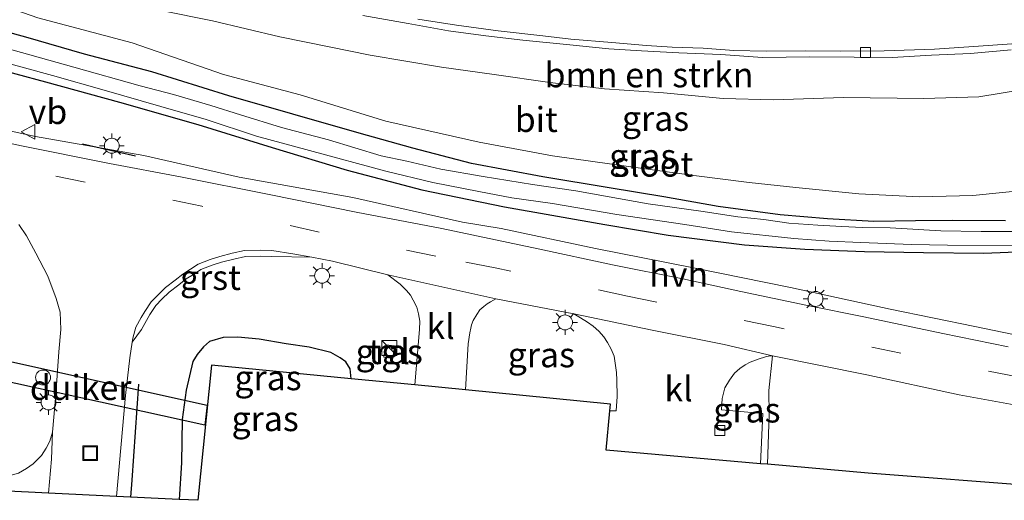
# Model space of a CAD drawing. Units: metres. Extents: x 113470 to 120003, y 543748 to 548057.
# Drawn here: x 114841 to 114940, y 547476 to 547525 of the extents above; entities that cross this region are included whole.
import ezdxf
from ezdxf.enums import TextEntityAlignment as Align

# ---------------------------------------------------------------- set-up
doc = ezdxf.new("R2010")
doc.units = ezdxf.units.M
doc.linetypes.add('VW-3-9_STREEP', pattern=[12, 3, -9])
doc.layers.get('0').update_dxf_attribs({"lineweight": 25})
for name, color, linetype, lineweight in [('B-ME-GR-BOMENRIJ-L-B1', 10, 'Continuous', 25), ('B-ME-GR-BOMENSTRUIKEN-GV-B6', 93, 'Continuous', 18), ('B-ME-GW-INSTEEKWATERGANG-L-B1', 10, 'Continuous', 25), ('B-ME-IE-GRASLAND-GV-B6', 93, 'Continuous', 18), ('B-ME-IE-INRICHTINGSELEMENT-S-B1', 253, 'Continuous', 18), ('B-ME-IE-MEUBILAIR_WEGMEUBILAIR-LICHTMAST-S-B1', 8, 'Continuous', 18), ('B-ME-IE-TERREINAFSCHEIDING-SCHRIKHEK-L-B1', 10, 'Continuous', 25), ('B-ME-KG-KADASTRAAL-OPNAMEDTMGRENS-L-B1', 10, 'Continuous', 25), ('B-ME-KW-DUIKER-GV-B6', 10, 'Continuous', 25), ('B-ME-OG-WATER-GV-B6', 153, 'Continuous', 18), ('B-ME-VH-VERH_SOORT-BITUMEN-GV-B6', 8, 'IE-TERREINAFSCHEIDING-NATUURLIJK-HOUTWAL', 18), ('B-ME-VH-VERH_SOORT-GV-B6', 8, 'Continuous', 18), ('B-ME-VH-VERH_SOORT-HALF_VERHARDING-GV-B6', 8, 'IE-TERREINAFSCHEIDING-NATUURLIJK-HOUTWAL', 18), ('B-ME-VH-VERH_SOORT-KLINKERS-GV-B6', 8, 'IE-TERREINAFSCHEIDING-NATUURLIJK-HOUTWAL', 18), ('B-ME-VH-VERH_SOORT-TEGELS-GV-B6', 8, 'Continuous', 18), ('B-ME-VV-KOLK-S-B1', 8, 'Continuous', 18), ('B-ME-VW-MARKERING-39STREEP-015-L-B1', 255, 'VW-3-9_STREEP', 18), ('B-ME-VW-MEUBILAIR_WEGMEUBILAIR-VERKEERSBORD-S-B1', 8, 'Continuous', 18)]:
    doc.layers.add(name, color=color, linetype=linetype, lineweight=lineweight)
doc.styles.add('NLCS-ISO', font='NLCS-ISO.TTF')
doc.linetypes.add('IE-TERREINAFSCHEIDING-NATUURLIJK-HOUTWAL', pattern='A,7,-1.5,[67,NLCS.SHX,S=0.75,R=45,X=0,Y=0],-1.5,7,-1.5,[70,NLCS.SHX,S=0.75,R=0,X=0,Y=0],-1.5', length=20)

# ---------------------------------------------------------------- blocks, each defined once
blk = doc.blocks.new('kast')
blk.add_line((-0.75, -0.75), (0.75, 0.75))
blk.add_lwpolyline([(-0.75, 0.75), (0.75, 0.75), (0.75, -0.75), (-0.75, -0.75)], close=True)
blk = doc.blocks.new('dtb')
blk.add_circle((0, 0), 0.75)
blk = doc.blocks.new('put')
for p, q in [((0.75, 0.75), (-0.75, 0.75)), ((-0.75, 0.75), (-0.75, -0.75)), ((0.75, -0.75), (0.75, 0.75)), ((-0.75, -0.75), (0.75, -0.75))]:
    blk.add_line(p, q)
blk.add_lwpolyline([(-0.625, 0.625), (0.625, 0.625), (0.625, -0.625), (-0.625, -0.625)], close=True)
blk = doc.blocks.new('verkeersbord')
for p, q in [((0, 0.75), (-0.75, -0.625)), ((0.75, -0.625), (0, 0.75)), ((-0.75, -0.625), (0.75, -0.625))]:
    blk.add_line(p, q)
blk = doc.blocks.new('kolk')
blk.add_lwpolyline([(-0.5, -0.5), (0.5, -0.5), (0.5, 0.5), (-0.5, 0.5)], close=True)
blk = doc.blocks.new('lantaarnpaal')
for p, q in [((0, 0.75), (0, 1.25)), ((-0.75, 0), (-1.25, 0)), ((-0.884, 0.884), (-0.53, 0.53)), ((0.53, 0.53), (0.884, 0.884)), ((0.75, 0), (1.25, 0)), ((-0.53, -0.53), (-0.884, -0.884)), ((0, -0.75), (0, -1.25)), ((0.53, -0.53), (0.884, -0.884))]:
    blk.add_line(p, q)
blk.add_circle((0, 0), 0.75)

msp = doc.modelspace()

# ---------------------------------------------------------------- linework, layer by layer
at = {"layer": 'B-ME-GR-BOMENRIJ-L-B1'}
msp.add_polyline3d([(114853.402, 547487.962, 0.733), (114852.721, 547478.322, 0.733), (114852.602, 547476.619, 0.733)], dxfattribs=at)
at = {"layer": 'B-ME-GR-BOMENSTRUIKEN-GV-B6'}
for points in [[(114942.937, 547507.483, 0.751), (114937.297, 547506.937, 0.7), (114931.947, 547506.803, 0.619), (114925.835, 547507.091, 0.592), (114919.498, 547507.736, 0.652), (114914.801, 547508.223, 0.661), (114909.249, 547508.944, 0.664), (114902.912, 547509.796, 0.673), (114895.025, 547510.913, 0.628), (114887.654, 547512.294, 0.679), (114878.274, 547514.408, 0.739), (114869.653, 547517.058, 0.82), (114861.946, 547519.076, 0.73), (114852.747, 547522.268, 0.709), (114843.277, 547524.767, 0.712), (114835.158, 547527.637, 0.706), (114825.752, 547530.676, 0.739), (114815.647, 547533.711, 0.682), (114807.122, 547536.679, 0.703), (114795.353, 547540.863, 0.655)], [(114834.149, 547532.353, 2.74), (114841.592, 547529.89, 2.866), (114848.27, 547527.944, 3.208), (114855.69, 547525.526, 3.472), (114860.839, 547524.496, 3.652), (114867.612, 547522.857, 3.766), (114872.569, 547521.857, 3.883), (114876.705, 547521.043, 3.976), (114883.875, 547519.838, 4.201), (114889.152, 547519.088, 4.342), (114894.759, 547518.284, 4.6), (114900.261, 547517.635, 4.792), (114906.184, 547517.233, 4.831), (114912.196, 547516.678, 4.981), (114917.256, 547516.554, 5.101), (114924.315, 547516.771, 5.488), (114932.375, 547516.685, 5.635), (114937.91, 547516.85, 5.779), (114942.618, 547517.618, 5.941)]]:
    msp.add_polyline3d(points, dxfattribs=at)
at = {"layer": 'B-ME-GW-INSTEEKWATERGANG-L-B1'}
for points in [[(114940.59, 547504.371, 0.424), (114935.272, 547504.425, 0.421), (114931.548, 547504.382, 0.442), (114927.356, 547504.317, 0.397), (114922.689, 547504.571, 0.43), (114917.939, 547504.973, 0.376), (114911.703, 547505.834, 0.403), (114906.23, 547506.801, 0.46), (114900.731, 547507.694, 0.49), (114894.063, 547508.792, 0.517), (114886.887, 547510.142, 0.571), (114881.001, 547511.687, 0.598), (114875.598, 547513.188, 0.574), (114868.915, 547515.098, 0.538), (114862.485, 547516.936, 0.532), (114854.729, 547519.363, 0.583), (114847.971, 547521.12, 0.556), (114842.05, 547522.827, 0.394), (114836.536, 547524.336, 0.403)], [(114835.076, 547520.763, 0.397), (114844.047, 547518.359, 0.427), (114851.47, 547516.315, 0.373), (114859.378, 547514.066, 0.376), (114866.832, 547511.755, 0.4), (114874.39, 547509.464, 0.487), (114881.906, 547507.48, 0.562), (114890.21, 547505.776, 0.631), (114900.282, 547504.015, 0.697), (114906.659, 547502.949, 0.622), (114914.335, 547501.971, 0.538), (114920.424, 547501.523, 0.493), (114926.425, 547501.298, 0.481), (114932.358, 547501.205, 0.391), (114938.418, 547501.115, 0.355), (114943.317, 547501.332, 0.373)], [(114874.777, 547488.507, 0.934), (114874.675, 547489.507, 0.859), (114874.262, 547490.2, 0.835), (114873.677, 547490.602, 0.817), (114872.745, 547491.135, 0.817), (114870.562, 547491.678, 0.859), (114868.232, 547492.018, 0.841), (114865.542, 547492.488, 0.784), (114863.384, 547492.695, 0.76), (114861.924, 547492.64, 0.736), (114860.528, 547492.253, 0.694), (114859.94, 547491.727, 0.637), (114859.287, 547490.948, 0.673), (114858.852, 547490.256, 0.655), (114858.196, 547487.352, 0.649), (114857.796, 547484.417, 0.607), (114857.718, 547480.069, 0.616), (114857.491, 547476.383, 0.631)]]:
    msp.add_polyline3d(points, dxfattribs=at)
at = {"layer": 'B-ME-IE-GRASLAND-GV-B6'}
for points in [[(114942.618, 547517.618, 5.941), (114937.91, 547516.85, 5.779), (114932.375, 547516.685, 5.635), (114924.315, 547516.771, 5.488), (114917.256, 547516.554, 5.101), (114912.196, 547516.678, 4.981), (114906.184, 547517.233, 4.831), (114900.261, 547517.635, 4.792), (114894.759, 547518.284, 4.6), (114889.152, 547519.088, 4.342), (114883.875, 547519.838, 4.201), (114876.705, 547521.043, 3.976), (114872.569, 547521.857, 3.883), (114867.612, 547522.857, 3.766), (114860.839, 547524.496, 3.652), (114855.69, 547525.526, 3.472), (114848.27, 547527.944, 3.208), (114841.592, 547529.89, 2.866), (114834.149, 547532.353, 2.74)], [(114835.158, 547527.637, 0.706), (114843.277, 547524.767, 0.712), (114852.747, 547522.268, 0.709), (114861.946, 547519.076, 0.73), (114869.653, 547517.058, 0.82), (114878.274, 547514.408, 0.739), (114887.654, 547512.294, 0.679), (114895.025, 547510.913, 0.628), (114902.912, 547509.796, 0.673), (114909.249, 547508.944, 0.664), (114914.801, 547508.223, 0.661), (114919.498, 547507.736, 0.652), (114925.835, 547507.091, 0.592), (114931.947, 547506.803, 0.619), (114937.297, 547506.937, 0.7), (114942.937, 547507.483, 0.751)], [(114875.958, 547525.006, 3.988), (114880.521, 547524.202, 4.084), (114884.589, 547523.486, 4.198), (114888.342, 547522.988, 4.297), (114892.052, 547522.545, 4.405), (114896.445, 547522.095, 4.594), (114900.689, 547521.662, 4.726), (114903.974, 547521.454, 4.795), (114907.742, 547521.253, 4.909), (114911.949, 547521.092, 5.068), (114916.165, 547520.8, 5.209), (114920.912, 547520.862, 5.386), (114925.382, 547520.82, 5.467), (114929.178, 547520.783, 5.605), (114933.138, 547521.033, 5.626), (114937.08, 547521.204, 5.782), (114941.178, 547521.575, 5.836)], [(114940.59, 547504.371, 0.424), (114935.272, 547504.425, 0.421), (114931.548, 547504.382, 0.442), (114927.356, 547504.317, 0.397), (114922.689, 547504.571, 0.43), (114917.939, 547504.973, 0.376), (114911.703, 547505.834, 0.403), (114906.23, 547506.801, 0.46), (114900.731, 547507.694, 0.49), (114894.063, 547508.792, 0.517), (114886.887, 547510.142, 0.571), (114881.001, 547511.687, 0.598), (114875.598, 547513.188, 0.574), (114868.915, 547515.098, 0.538), (114862.485, 547516.936, 0.532), (114854.729, 547519.363, 0.583), (114847.971, 547521.12, 0.556), (114842.05, 547522.827, 0.394), (114836.536, 547524.336, 0.403)], [(114836.536, 547524.336, 0.403), (114842.05, 547522.827, 0.394), (114847.971, 547521.12, 0.556), (114854.729, 547519.363, 0.583), (114862.485, 547516.936, 0.532), (114868.915, 547515.098, 0.538), (114875.598, 547513.188, 0.574), (114881.001, 547511.687, 0.598), (114886.887, 547510.142, 0.571), (114894.063, 547508.792, 0.517), (114900.731, 547507.694, 0.49), (114906.23, 547506.801, 0.46), (114911.703, 547505.834, 0.403), (114917.939, 547504.973, 0.376), (114922.689, 547504.571, 0.43), (114927.356, 547504.317, 0.397), (114931.548, 547504.382, 0.442), (114935.272, 547504.425, 0.421), (114940.59, 547504.371, 0.424)], [(114942.178, 547503.305, -0.394), (114938.145, 547503.303, -0.394), (114934.084, 547503.359, -0.394), (114929.002, 547503.664, -0.394), (114926.195, 547503.704, -0.394), (114924.144, 547503.816, -0.394), (114921.704, 547503.958, -0.394), (114918.794, 547504.153, -0.394), (114916.28, 547504.51, -0.394), (114913.665, 547504.782, -0.394), (114909.96, 547505.352, -0.394), (114904.65, 547506.08, -0.394), (114897.394, 547507.406, -0.394), (114893.012, 547508.03, -0.394), (114888.074, 547508.843, -0.394), (114883.804, 547509.569, -0.394), (114880.386, 547510.378, -0.394), (114877.806, 547510.908, -0.394), (114872.499, 547512.527, -0.394), (114867.781, 547513.76, -0.394), (114863.641, 547515.022, -0.394), (114860.681, 547515.959, -0.394), (114856.917, 547517.082, -0.394), (114853.575, 547517.947, -0.394), (114846.909, 547519.815, -0.394), (114839.069, 547522.001, -0.394)], [(114835.076, 547520.763, 0.397), (114844.047, 547518.359, 0.427), (114851.47, 547516.315, 0.373), (114859.378, 547514.066, 0.376), (114866.832, 547511.755, 0.4), (114874.39, 547509.464, 0.487), (114881.906, 547507.48, 0.562), (114890.21, 547505.776, 0.631), (114900.282, 547504.015, 0.697), (114906.659, 547502.949, 0.622), (114914.335, 547501.971, 0.538), (114920.424, 547501.523, 0.493), (114926.425, 547501.298, 0.481), (114932.358, 547501.205, 0.391), (114938.418, 547501.115, 0.355), (114943.317, 547501.332, 0.373)], [(114943.317, 547501.332, 0.373), (114938.418, 547501.115, 0.355), (114932.358, 547501.205, 0.391), (114926.425, 547501.298, 0.481), (114920.424, 547501.523, 0.493), (114914.335, 547501.971, 0.538), (114906.659, 547502.949, 0.622), (114900.282, 547504.015, 0.697), (114890.21, 547505.776, 0.631), (114881.906, 547507.48, 0.562), (114874.39, 547509.464, 0.487), (114866.832, 547511.755, 0.4), (114859.378, 547514.066, 0.376), (114851.47, 547516.315, 0.373), (114844.047, 547518.359, 0.427), (114835.076, 547520.763, 0.397)], [(114839.439, 547520.443, -0.394), (114844.734, 547518.99, -0.394), (114849.933, 547517.499, -0.394), (114855.636, 547515.867, -0.394), (114860.199, 547514.576, -0.394), (114865.254, 547512.879, -0.394), (114870.611, 547511.452, -0.394), (114878.274, 547509.364, -0.394), (114883.006, 547508.24, -0.394), (114887.631, 547507.336, -0.394), (114890.955, 547506.69, -0.394), (114895.017, 547506.107, -0.394), (114901.508, 547505.026, -0.394), (114908.342, 547503.998, -0.394), (114913.052, 547503.272, -0.394), (114919.295, 547502.618, -0.394), (114922.872, 547502.334, -0.394), (114926.037, 547502.196, -0.394), (114931.142, 547502.006, -0.394), (114934.764, 547501.946, -0.394), (114941.66, 547501.894, -0.394)], [(114945.108, 547492.182, 0.612), (114937.508, 547493.76, 0.611), (114928.998, 547495.495, 0.629), (114918.955, 547497.674, 0.668), (114909.221, 547499.66, 0.679), (114899.343, 547501.614, 0.689), (114889.862, 547503.608, 0.748), (114885.988, 547504.231, 0.786), (114874.962, 547506.731, 0.771), (114863.53, 547508.785, 0.797), (114853.943, 547510.936, 0.849), (114843.041, 547512.87, 0.85), (114828.886, 547515.948, 0.93)], [(114841.352, 547504.006, 0.88), (114842.145, 547502.864, 0.877), (114843.084, 547501.121, 0.895), (114844.262, 547498.813, 0.784), (114845.114, 547496.581, 0.739), (114845.523, 547495.186, 0.757), (114845.59, 547493.463, 0.703), (114845.396, 547491.227, 0.868), (114845.077, 547486.918, 0.808), (114844.735, 547483.141, 0.739), (114844.482, 547482.238, 0.769), (114844.103, 547481.538, 0.724), (114843.647, 547480.78, 0.718), (114842.792, 547479.957, 0.718), (114842.147, 547479.486, 0.733), (114841.345, 547479.009, 0.76)], [(114881.663, 547493.45, 0.919), (114881.184, 547487.884, 0.946), (114874.777, 547488.507, 0.934), (114874.675, 547489.507, 0.859), (114874.262, 547490.2, 0.835), (114873.677, 547490.602, 0.817), (114872.745, 547491.135, 0.817), (114870.562, 547491.678, 0.859), (114868.232, 547492.018, 0.841), (114865.542, 547492.488, 0.784), (114863.384, 547492.695, 0.76), (114861.924, 547492.64, 0.736), (114860.528, 547492.253, 0.694), (114859.94, 547491.727, 0.637), (114859.287, 547490.948, 0.673), (114858.852, 547490.256, 0.655), (114858.196, 547487.352, 0.649), (114857.796, 547484.417, 0.607), (114857.718, 547480.069, 0.616), (114857.491, 547476.383, 0.631), (114851.168, 547476.688, 0.742), (114852.104, 547486.813, 0.757), (114852.531, 547490.62, 0.742), (114852.7558, 547492.1719, 0.761), (114853.6926, 547493.4628, 0.742), (114854.1938, 547494.3599, 0.739), (114854.5363, 547494.9541, 0.73), (114855.1546, 547495.8708, 0.757), (114855.7521, 547496.4934, 0.73), (114856.4919, 547497.2151, 0.727), (114857.469, 547497.9533, 0.727), (114858.19, 547498.5436, 0.76), (114858.9437, 547498.9992, 0.769), (114859.6673, 547499.4734, 0.76), (114860.8088, 547499.9232, 0.76), (114861.745, 547500.2195, 0.781), (114862.9738, 547500.5431, 0.814), (114864.1425, 547500.808, 0.82), (114865.6166, 547500.8299, 0.85), (114866.7569, 547500.8002, 0.835), (114870.8141, 547500.7175, 0.805), (114872.912, 547500.329, 0.832), (114878.46, 547498.937, 0.757), (114879.701, 547498.012, 0.763), (114880.349, 547497.391, 0.856), (114880.739, 547496.909, 0.874), (114881.036, 547496.404, 0.871), (114881.395, 547495.719, 0.877), (114881.56, 547495.023, 0.868), (114881.678, 547494.295, 0.88), (114881.663, 547493.45, 0.919)], [(114886.299, 547487.387, 0.931), (114886.555, 547492.022, 0.886), (114886.721, 547493.128, 0.886), (114886.832, 547493.594, 0.886), (114886.872, 547493.939, 0.886), (114887.068, 547494.378, 0.886), (114887.433, 547494.956, 0.886), (114887.739, 547495.431, 0.901), (114888.136, 547495.775, 0.895), (114888.466, 547496.048, 0.862), (114888.802, 547496.237, 0.826), (114889.333, 547496.544, 0.769), (114897.185, 547495.033, 0.775), (114897.842, 547494.616, 0.814), (114898.548, 547494.205, 0.823), (114899.115, 547493.809, 0.844), (114899.681, 547493.298, 0.844), (114900.183, 547492.732, 0.853), (114900.576, 547492.155, 0.85), (114900.942, 547491.472, 0.829), (114901.228, 547490.762, 0.796), (114901.348, 547490.084, 0.841), (114901.475, 547489.147, 0.862), (114901.52, 547488.367, 0.892), (114901.523, 547486.72, 0.892), (114901.43, 547485.275, 0.886), (114900.797, 547485.283, 0.913), (114900.86, 547485.971, 1.024), (114886.299, 547487.387, 0.931)], [(114874.262, 547490.2, 0.835), (114874.675, 547489.507, 0.859), (114874.777, 547488.507, 0.934), (114860.74, 547489.872, 0.253), (114859.348, 547476.293, 0.19), (114857.491, 547476.383, 0.631), (114857.718, 547480.069, 0.616), (114857.796, 547484.417, 0.607), (114858.196, 547487.352, 0.649), (114858.852, 547490.256, 0.655), (114859.287, 547490.948, 0.673), (114859.94, 547491.727, 0.637), (114860.528, 547492.253, 0.694), (114861.924, 547492.64, 0.736), (114863.384, 547492.695, 0.76), (114865.542, 547492.488, 0.784), (114868.232, 547492.018, 0.841), (114870.562, 547491.678, 0.859), (114872.745, 547491.135, 0.817), (114873.677, 547490.602, 0.817), (114874.262, 547490.2, 0.835)], [(114878.077, 547490.664, 0.766), (114878.96, 547490.539, 0.766), (114879.146, 547491.807, 0.766), (114878.264, 547491.917, 0.766), (114878.077, 547490.664, 0.766)], [(114915.938, 547479.973, 0.97), (114916.182, 547485.024, 0.931), (114912.014, 547485.371, 0.931), (114912.096, 547486.521, 0.886), (114912.375, 547487.606, 0.841), (114912.828, 547488.37, 0.805), (114913.353, 547489.086, 0.823), (114913.864, 547489.547, 0.811), (114914.394, 547489.916, 0.778), (114914.928, 547490.181, 0.769), (114915.723, 547490.493, 0.793), (114916.459, 547490.701, 0.826), (114916.892, 547490.813, 0.835), (114917.15, 547490.814, 0.712), (114916.802, 547487.316, 0.712), (114916.824, 547484.921, 0.712), (114916.645, 547479.911, 0.709), (114915.938, 547479.973, 0.97)]]:
    msp.add_polyline3d(points, dxfattribs=at)
at = {"layer": 'B-ME-IE-TERREINAFSCHEIDING-SCHRIKHEK-L-B1'}
msp.add_line((114847.756, 547512.135, 0.925), (114853.111, 547510.929, 0.871), dxfattribs=at)
at = {"layer": 'B-ME-KG-KADASTRAAL-OPNAMEDTMGRENS-L-B1'}
msp.add_polyline3d([(114944.163, 547477.665, 0.925), (114926.79, 547479.023, 0.949), (114916.645, 547479.911, 0.709), (114915.938, 547479.973, 0.97), (114900.437, 547481.329, 0.994), (114900.797, 547485.283, 0.913), (114900.86, 547485.971, 1.024), (114886.299, 547487.387, 0.931), (114881.184, 547487.884, 0.946), (114874.777, 547488.507, 0.934), (114860.74, 547489.872, 0.253), (114859.348, 547476.293, 0.19), (114857.491, 547476.383, 0.631), (114851.168, 547476.688, 0.742), (114844.337, 547477.017, 0.697), (114835.54, 547477.441, 0.802)], dxfattribs=at)
at = {"layer": 'B-ME-KW-DUIKER-GV-B6'}
msp.add_polyline3d([(114835.203, 547491.424, -0.586), (114860.293, 547485.849, -0.586), (114860.085, 547483.827, -0.586), (114834.778, 547489.409, -0.586), (114835.203, 547491.424, -0.586)], dxfattribs=at)
at = {"layer": 'B-ME-OG-WATER-GV-B6'}
for points in [[(114839.069, 547522.001, -0.394), (114846.909, 547519.815, -0.394), (114853.575, 547517.947, -0.394), (114856.917, 547517.082, -0.394), (114860.681, 547515.959, -0.394), (114863.641, 547515.022, -0.394), (114867.781, 547513.76, -0.394), (114872.499, 547512.527, -0.394), (114877.806, 547510.908, -0.394), (114880.386, 547510.378, -0.394), (114883.804, 547509.569, -0.394), (114888.074, 547508.843, -0.394), (114893.012, 547508.03, -0.394), (114897.394, 547507.406, -0.394), (114904.65, 547506.08, -0.394), (114909.96, 547505.352, -0.394), (114913.665, 547504.782, -0.394), (114916.28, 547504.51, -0.394), (114918.794, 547504.153, -0.394), (114921.704, 547503.958, -0.394), (114924.144, 547503.816, -0.394), (114926.195, 547503.704, -0.394), (114929.002, 547503.664, -0.394), (114934.084, 547503.359, -0.394), (114938.145, 547503.303, -0.394), (114942.178, 547503.305, -0.394)], [(114941.66, 547501.894, -0.394), (114934.764, 547501.946, -0.394), (114931.142, 547502.006, -0.394), (114926.037, 547502.196, -0.394), (114922.872, 547502.334, -0.394), (114919.295, 547502.618, -0.394), (114913.052, 547503.272, -0.394), (114908.342, 547503.998, -0.394), (114901.508, 547505.026, -0.394), (114895.017, 547506.107, -0.394), (114890.955, 547506.69, -0.394), (114887.631, 547507.336, -0.394), (114883.006, 547508.24, -0.394), (114878.274, 547509.364, -0.394), (114870.611, 547511.452, -0.394), (114865.254, 547512.879, -0.394), (114860.199, 547514.576, -0.394), (114855.636, 547515.867, -0.394), (114849.933, 547517.499, -0.394), (114844.734, 547518.99, -0.394), (114839.439, 547520.443, -0.394)]]:
    msp.add_polyline3d(points, dxfattribs=at)
at = {"layer": 'B-ME-VH-VERH_SOORT-BITUMEN-GV-B6'}
for points in [[(114943.136, 547522.299, 5.908), (114937.866, 547521.932, 5.776), (114933.462, 547521.644, 5.653), (114928.383, 547521.465, 5.572), (114924.005, 547521.428, 5.446), (114920.455, 547521.473, 5.395), (114916.519, 547521.429, 5.227), (114913.262, 547521.494, 5.149), (114910.196, 547521.729, 5.053), (114907.073, 547521.847, 4.915), (114904.477, 547522.015, 4.768), (114900.994, 547522.289, 4.705), (114896.863, 547522.643, 4.606), (114894.049, 547522.987, 4.642), (114889.57, 547523.477, 4.453), (114885.363, 547524.029, 4.252), (114881.492, 547524.644, 4.108)], [(114835.002, 547513.319, 0.895), (114841.633, 547511.909, 0.88), (114850.483, 547510.153, 0.874), (114857.617, 547508.804, 0.886), (114866.717, 547506.981, 0.85), (114875.274, 547505.246, 0.811), (114883.918, 547503.595, 0.826), (114893.602, 547501.579, 0.832), (114901.078, 547499.953, 0.841), (114908.137, 547498.544, 0.76), (114913.983, 547497.278, 0.775), (114920.693, 547495.864, 0.763), (114926.337, 547494.738, 0.676), (114934.279, 547493.06, 0.67), (114940.849, 547491.718, 0.682)], [(114945.5051, 547485.1661, 0.6779), (114935.92, 547486.909, 0.667), (114926.643, 547488.903, 0.652), (114917.15, 547490.814, 0.712), (114912.283, 547491.941, 0.619), (114905.055, 547493.401, 0.685), (114897.185, 547495.033, 0.775), (114889.333, 547496.544, 0.769), (114878.46, 547498.937, 0.757), (114872.912, 547500.329, 0.832), (114870.8141, 547500.7175, 0.805), (114868.935, 547501.069, 0.784), (114866.811, 547501.399, 0.85), (114865.62, 547501.43, 0.865), (114864.071, 547501.407, 0.835), (114862.831, 547501.126, 0.829), (114861.578, 547500.796, 0.796), (114860.608, 547500.489, 0.775), (114859.39, 547500.009, 0.775), (114858.624, 547499.507, 0.784), (114857.843, 547499.035, 0.775), (114857.098, 547498.425, 0.742), (114856.1, 547497.671, 0.742), (114855.326, 547496.916, 0.745), (114854.686, 547496.249, 0.772), (114854.027, 547495.272, 0.745), (114853.672, 547494.656, 0.754), (114853.135, 547493.695, 0.757), (114852.819, 547492.595, 0.742), (114852.7558, 547492.1719, 0.761), (114852.531, 547490.62, 0.742), (114852.104, 547486.813, 0.757), (114851.168, 547476.688, 0.742), (114844.337, 547477.017, 0.697), (114844.647, 547480.424, 0.649), (114844.735, 547483.141, 0.739), (114845.077, 547486.918, 0.808), (114845.396, 547491.227, 0.868), (114845.59, 547493.463, 0.703), (114845.523, 547495.186, 0.757), (114845.114, 547496.581, 0.739), (114844.262, 547498.813, 0.784), (114843.084, 547501.121, 0.895), (114842.145, 547502.864, 0.877), (114841.352, 547504.006, 0.88)]]:
    msp.add_polyline3d(points, dxfattribs=at)
at = {"layer": 'B-ME-VH-VERH_SOORT-GV-B6'}
msp.add_polyline3d([(114870.8141, 547500.7175, 0.805), (114866.7569, 547500.8002, 0.835), (114865.6166, 547500.8299, 0.85), (114864.1425, 547500.808, 0.82), (114862.9738, 547500.5431, 0.814), (114861.745, 547500.2195, 0.781), (114860.8088, 547499.9232, 0.76), (114859.6673, 547499.4734, 0.76), (114858.9437, 547498.9992, 0.769), (114858.19, 547498.5436, 0.76), (114857.469, 547497.9533, 0.727), (114856.4919, 547497.2151, 0.727), (114855.7521, 547496.4934, 0.73), (114855.1546, 547495.8708, 0.757), (114854.5363, 547494.9541, 0.73), (114854.1938, 547494.3599, 0.739), (114853.6926, 547493.4628, 0.742), (114852.7558, 547492.1719, 0.761), (114852.819, 547492.595, 0.742), (114853.135, 547493.695, 0.757), (114853.672, 547494.656, 0.754), (114854.027, 547495.272, 0.745), (114854.686, 547496.249, 0.772), (114855.326, 547496.916, 0.745), (114856.1, 547497.671, 0.742), (114857.098, 547498.425, 0.742), (114857.843, 547499.035, 0.775), (114858.624, 547499.507, 0.784), (114859.39, 547500.009, 0.775), (114860.608, 547500.489, 0.775), (114861.578, 547500.796, 0.796), (114862.831, 547501.126, 0.829), (114864.071, 547501.407, 0.835), (114865.62, 547501.43, 0.865), (114866.811, 547501.399, 0.85), (114868.935, 547501.069, 0.784), (114870.8141, 547500.7175, 0.805)], dxfattribs=at)
at = {"layer": 'B-ME-VH-VERH_SOORT-HALF_VERHARDING-GV-B6'}
for points in [[(114828.886, 547515.948, 0.93), (114843.041, 547512.87, 0.85), (114853.943, 547510.936, 0.849), (114863.53, 547508.785, 0.797), (114874.962, 547506.731, 0.771), (114885.988, 547504.231, 0.786), (114889.862, 547503.608, 0.748), (114899.343, 547501.614, 0.689), (114909.221, 547499.66, 0.679), (114918.955, 547497.674, 0.668), (114928.998, 547495.495, 0.629), (114937.508, 547493.76, 0.611), (114945.108, 547492.182, 0.612)], [(114940.849, 547491.718, 0.682), (114934.279, 547493.06, 0.67), (114926.337, 547494.738, 0.676), (114920.693, 547495.864, 0.763), (114913.983, 547497.278, 0.775), (114908.137, 547498.544, 0.76), (114901.078, 547499.953, 0.841), (114893.602, 547501.579, 0.832), (114883.918, 547503.595, 0.826), (114875.274, 547505.246, 0.811), (114866.717, 547506.981, 0.85), (114857.617, 547508.804, 0.886), (114850.483, 547510.153, 0.874), (114841.633, 547511.909, 0.88), (114835.002, 547513.319, 0.895)]]:
    msp.add_polyline3d(points, dxfattribs=at)
at = {"layer": 'B-ME-VH-VERH_SOORT-KLINKERS-GV-B6'}
for points in [[(114941.178, 547521.575, 5.836), (114937.08, 547521.204, 5.782), (114933.138, 547521.033, 5.626), (114929.178, 547520.783, 5.605), (114925.382, 547520.82, 5.467), (114920.912, 547520.862, 5.386), (114916.165, 547520.8, 5.209), (114911.949, 547521.092, 5.068), (114907.742, 547521.253, 4.909), (114903.974, 547521.454, 4.795), (114900.689, 547521.662, 4.726), (114896.445, 547522.095, 4.594), (114892.052, 547522.545, 4.405), (114888.342, 547522.988, 4.297), (114884.589, 547523.486, 4.198), (114880.521, 547524.202, 4.084), (114875.958, 547525.006, 3.988)], [(114881.492, 547524.644, 4.108), (114885.363, 547524.029, 4.252), (114889.57, 547523.477, 4.453), (114894.049, 547522.987, 4.642), (114896.863, 547522.643, 4.606), (114900.994, 547522.289, 4.705), (114904.477, 547522.015, 4.768), (114907.073, 547521.847, 4.915), (114910.196, 547521.729, 5.053), (114913.262, 547521.494, 5.149), (114916.519, 547521.429, 5.227), (114920.455, 547521.473, 5.395), (114924.005, 547521.428, 5.446), (114928.383, 547521.465, 5.572), (114933.462, 547521.644, 5.653), (114937.866, 547521.932, 5.776), (114943.136, 547522.299, 5.908)], [(114881.184, 547487.884, 0.946), (114881.663, 547493.45, 0.919), (114881.678, 547494.295, 0.88), (114881.56, 547495.023, 0.868), (114881.395, 547495.719, 0.877), (114881.036, 547496.404, 0.871), (114880.739, 547496.909, 0.874), (114880.349, 547497.391, 0.856), (114879.701, 547498.012, 0.763), (114878.46, 547498.937, 0.757), (114889.333, 547496.544, 0.769), (114888.802, 547496.237, 0.826), (114888.466, 547496.048, 0.862), (114888.136, 547495.775, 0.895), (114887.739, 547495.431, 0.901), (114887.433, 547494.956, 0.886), (114887.068, 547494.378, 0.886), (114886.872, 547493.939, 0.886), (114886.832, 547493.594, 0.886), (114886.721, 547493.128, 0.886), (114886.555, 547492.022, 0.886), (114886.299, 547487.387, 0.931), (114881.184, 547487.884, 0.946)], [(114900.797, 547485.283, 0.913), (114901.43, 547485.275, 0.886), (114901.523, 547486.72, 0.892), (114901.52, 547488.367, 0.892), (114901.475, 547489.147, 0.862), (114901.348, 547490.084, 0.841), (114901.228, 547490.762, 0.796), (114900.942, 547491.472, 0.829), (114900.576, 547492.155, 0.85), (114900.183, 547492.732, 0.853), (114899.681, 547493.298, 0.844), (114899.115, 547493.809, 0.844), (114898.548, 547494.205, 0.823), (114897.842, 547494.616, 0.814), (114897.185, 547495.033, 0.775), (114905.055, 547493.401, 0.685), (114912.283, 547491.941, 0.619), (114917.15, 547490.814, 0.712), (114916.892, 547490.813, 0.835), (114916.459, 547490.701, 0.826), (114915.723, 547490.493, 0.793), (114914.928, 547490.181, 0.769), (114914.394, 547489.916, 0.778), (114913.864, 547489.547, 0.811), (114913.353, 547489.086, 0.823), (114912.828, 547488.37, 0.805), (114912.375, 547487.606, 0.841), (114912.096, 547486.521, 0.886), (114912.014, 547485.371, 0.931), (114916.182, 547485.024, 0.931), (114915.938, 547479.973, 0.97), (114900.437, 547481.329, 0.994), (114900.797, 547485.283, 0.913)], [(114916.645, 547479.911, 0.709), (114916.824, 547484.921, 0.712), (114916.802, 547487.316, 0.712), (114917.15, 547490.814, 0.712), (114926.643, 547488.903, 0.652), (114935.92, 547486.909, 0.667), (114945.5051, 547485.1661, 0.6779)], [(114826.06, 547479.844, 0.88), (114826.382, 547482.83, 0.847), (114834.229, 547481.343, 0.883), (114834.65, 547480.587, 0.859), (114835.055, 547480.003, 0.838), (114835.63, 547479.41, 0.841), (114836.255, 547479.08, 0.841), (114838.665, 547478.743, 0.796), (114839.72, 547478.768, 0.793), (114840.482, 547478.781, 0.79), (114841.345, 547479.009, 0.76), (114842.147, 547479.486, 0.733), (114842.792, 547479.957, 0.718), (114843.647, 547480.78, 0.718), (114844.103, 547481.538, 0.724), (114844.482, 547482.238, 0.769), (114844.735, 547483.141, 0.739), (114844.647, 547480.424, 0.649), (114844.337, 547477.017, 0.697), (114835.54, 547477.441, 0.802), (114826.06, 547479.844, 0.88)], [(114944.163, 547477.665, 0.925), (114926.79, 547479.023, 0.949), (114916.645, 547479.911, 0.709)]]:
    msp.add_polyline3d(points, dxfattribs=at)
at = {"layer": 'B-ME-VH-VERH_SOORT-TEGELS-GV-B6'}
msp.add_polyline3d([(114879.146, 547491.807, 0.766), (114878.96, 547490.539, 0.766), (114878.077, 547490.664, 0.766), (114878.264, 547491.917, 0.766), (114879.146, 547491.807, 0.766)], dxfattribs=at)
at = {"layer": 'B-ME-VW-MARKERING-39STREEP-015-L-B1'}
msp.add_polyline3d([(114987.5329, 547478.4549, 0.7131), (114983.147, 547479.706, 0.733), (114971.822, 547482.4, 0.679), (114960.135, 547484.851, 0.658), (114948.259, 547487.321, 0.715), (114941.822, 547488.685, 0.721), (114930.071, 547491.079, 0.741), (114917.262, 547493.763, 0.757), (114902.5775, 547496.8146, 0.789), (114889.2612, 547499.6605, 0.812), (114883.288, 547500.8262, 0.853), (114871.5832, 547503.2519, 0.85), (114859.777, 547505.852, 0.888), (114848.037, 547508.274, 0.894), (114835.243, 547510.895, 0.918)], dxfattribs=at)

# ---------------------------------------------------------------- block references
at = {"layer": 'B-ME-IE-INRICHTINGSELEMENT-S-B1', "rotation": 90}
for name, p in [('kast', (114878.615, 547491.588, 1.993)), ('dtb', (114843.805, 547488.635, 0.748)), ('put', (114848.535, 547481.03, 0.694))]:
    msp.add_blockref(name, p, dxfattribs=at)
at = {"layer": 'B-ME-IE-MEUBILAIR_WEGMEUBILAIR-LICHTMAST-S-B1', "rotation": 90}
for p in [(114850.711, 547511.924, 0.772), (114871.858, 547498.863, 0.856), (114921.485, 547496.533, 0.799), (114896.299, 547494.171, 0.814), (114844.35, 547486.127, 0.754)]:
    msp.add_blockref('lantaarnpaal', p, dxfattribs=at)
at = {"layer": 'B-ME-VV-KOLK-S-B1', "rotation": 90}
for p in [(114926.507, 547521.299, 5.482), (114911.87, 547483.307, 0.721)]:
    msp.add_blockref('kolk', p, dxfattribs=at)
at = {"layer": 'B-ME-VW-MEUBILAIR_WEGMEUBILAIR-VERKEERSBORD-S-B1', "rotation": 90}
msp.add_blockref('verkeersbord', (114842.348, 547513.327, 0.142), dxfattribs=at)

# ---------------------------------------------------------------- texts
at = {"layer": 'B-ME-GR-BOMENSTRUIKEN-GV-B6', "ltscale": 0.2, "style": 'NLCS-ISO'}
msp.add_text('bmn en strkn', height=2.5, dxfattribs=at).set_placement((114904.7417, 547519.0521), align=Align.MIDDLE_CENTER)
at = {"layer": 'B-ME-IE-GRASLAND-GV-B6', "ltscale": 0.2, "style": 'NLCS-ISO'}
for p in [(114905.393, 547514.6725), (114904.1065, 547510.8725), (114878.6115, 547491.228), (114893.911, 547490.9095), (114866.423, 547488.6065), (114914.582, 547485.3625), (114866.134, 547484.494)]:
    msp.add_text('gras', height=2.5, dxfattribs=at).set_placement(p, align=Align.MIDDLE_CENTER)
at = {"layer": 'B-ME-KW-DUIKER-GV-B6', "ltscale": 0.2, "style": 'NLCS-ISO'}
msp.add_text('duiker', height=2.5, dxfattribs=at).set_placement((114847.5831, 547487.6247), align=Align.MIDDLE_CENTER)
at = {"layer": 'B-ME-OG-WATER-GV-B6', "ltscale": 0.2, "style": 'NLCS-ISO'}
msp.add_text('sloot', height=2.5, dxfattribs=at).set_placement((114905.1952, 547510.0737), align=Align.MIDDLE_CENTER)
at = {"layer": 'B-ME-VH-VERH_SOORT-BITUMEN-GV-B6', "ltscale": 0.2, "style": 'NLCS-ISO'}
msp.add_text('bit', height=2.5, dxfattribs=at).set_placement((114893.4001, 547514.5602), align=Align.MIDDLE_CENTER)
at = {"layer": 'B-ME-VH-VERH_SOORT-GV-B6', "ltscale": 0.2, "style": 'NLCS-ISO'}
msp.add_text('grst', height=2.5, dxfattribs=at).set_placement((114860.6336, 547498.6831), align=Align.MIDDLE_CENTER)
at = {"layer": 'B-ME-VH-VERH_SOORT-HALF_VERHARDING-GV-B6', "ltscale": 0.2, "style": 'NLCS-ISO'}
msp.add_text('hvh', height=2.5, dxfattribs=at).set_placement((114907.7161, 547499.0071), align=Align.MIDDLE_CENTER)
at = {"layer": 'B-ME-VH-VERH_SOORT-KLINKERS-GV-B6', "ltscale": 0.2, "style": 'NLCS-ISO'}
for p in [(114883.7764, 547493.7494), (114907.7089, 547487.494)]:
    msp.add_text('kl', height=2.5, dxfattribs=at).set_placement(p, align=Align.MIDDLE_CENTER)
at = {"layer": 'B-ME-VH-VERH_SOORT-TEGELS-GV-B6', "ltscale": 0.2, "style": 'NLCS-ISO'}
msp.add_text('tgl', height=2.5, dxfattribs=at).set_placement((114878.6132, 547491.2311), align=Align.MIDDLE_CENTER)
at = {"layer": 'B-ME-VW-MEUBILAIR_WEGMEUBILAIR-VERKEERSBORD-S-B1', "ltscale": 0.2, "style": 'NLCS-ISO'}
msp.add_text('vb', height=2.5, dxfattribs=at).set_placement((114842.348, 547513.327, 0.142), align=Align.BOTTOM_LEFT)

doc.saveas('drawing.dxf')
